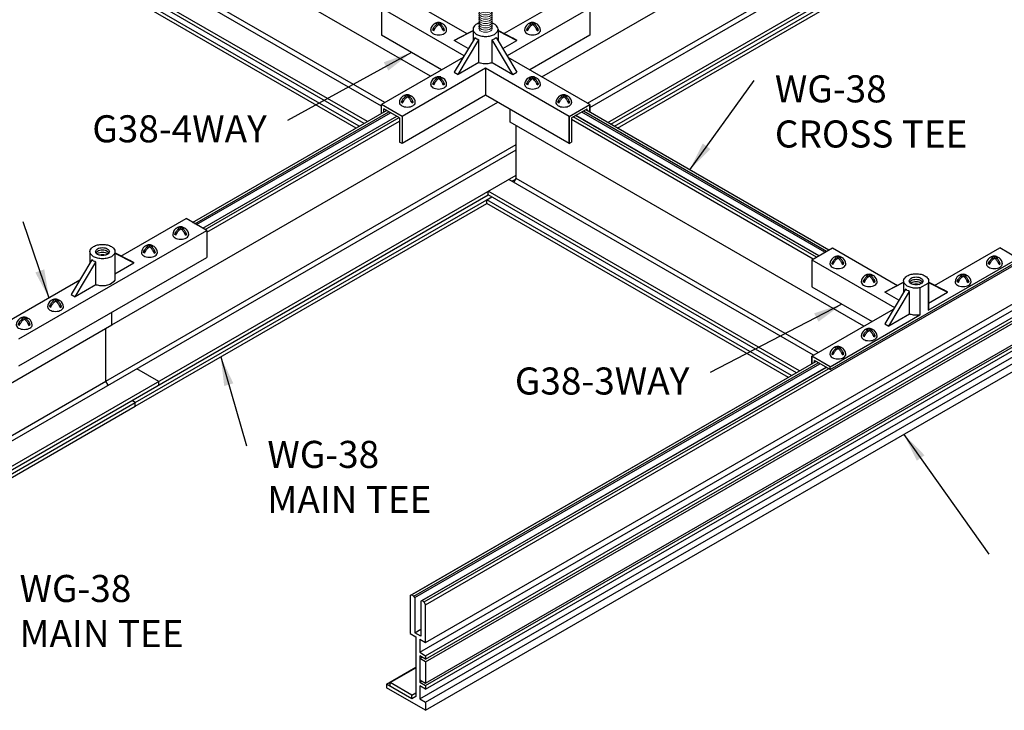
# Model space of a CAD drawing. Units: inches. Extents: x 3 to 259, y 3 to 15.
# Drawn here: x 161 to 165, y 6 to 9 of the extents above; entities that cross this region are included whole.
import ezdxf

# ---------------------------------------------------------------- set-up
doc = ezdxf.new("R2010")
doc.units = ezdxf.units.IN
doc.header["$MEASUREMENT"] = 0
doc.layers.get('0').update_dxf_attribs({"linetype": 'CONTINUOUS'})
for name, color, linetype in [('CONNECTORS', 31, 'CONTINUOUS'), ('DETAIL', 1, 'CONTINUOUS'), ('DIM', 1, 'CONTINUOUS'), ('GRID', 2, 'CONTINUOUS')]:
    doc.layers.add(name, color=color, linetype=linetype)
doc.styles.add('STD', font='arial.ttf')
doc.dimstyles.new('A-DIM1$7', dxfattribs={"dimtxt": 0.125, "dimasz": 0.125, "dimexe": 0.14, "dimexo": 0.07, "dimgap": 0.09, "dimtad": 0, "dimtih": 1, "dimtoh": 1, "dimdec": 5, "dimzin": 3, "dimdsep": 46, "dimlunit": 4, "dimtxsty": 'STD', "dimcen": 0, "dimclrd": 256, "dimclre": 3, "dimclrt": 256, "dimadec": 0, "dimazin": 0, "dimtfac": 1, "dimtdec": 3, "dimtofl": 0, "dimtmove": 0, "dimatfit": 3, "dimfxl": 1, "dimfrac": 2, "dimtolj": 1, "dimtzin": 0, "dimarcsym": 1})

# ---------------------------------------------------------------- blocks, each defined once
blk = doc.blocks.new('Iso-head')
at = {"layer": 'GRID'}
for p, q in [((-0.107, 0.105), (-0.165, 0.071)), ((-0.131, 0.051), (-0.165, 0.071)), ((0, 0.227), (0, 0.264)), ((0.107, 0.105), (0.165, 0.071)), ((0.131, 0.051), (0.165, 0.071))]:
    blk.add_line(p, q, dxfattribs=at)
for points in [[(0, 0.264, 0.06243), (-0.039, 0.273, 0.156851), (-0.085, 0.263, 0.066423), (-0.101, 0.251, 0.106617)], [(0, 0.264, -0.06243), (0.039, 0.273, -0.156851), (0.085, 0.263, -0.066423), (0.101, 0.251, -0.106617)], [(-0.22, 0.077, 0.03208), (-0.22, 0.067, 0.156851), (-0.206, 0.022, 0.106617), (-0.156, -0.023, 0.072341), (-0.089, -0.05, 0.058752), (0, -0.06, 0.058752), (0.089, -0.05, 0.072341), (0.156, -0.023, 0.106617), (0.206, 0.022, 0.156851), (0.22, 0.067, 0.02207), (0.22, 0.074, 0.106617)], [(-0.165, 0.071, -0.046604), (-0.136, 0.136, -0.058752), (-0.082, 0.207, -0.058666), (-0.037, 0.245, -0.106617)], [(-0.037, 0.245, 0.058126), (-0.074, 0.253, 0.156851), (-0.119, 0.243, 0.056561), (-0.133, 0.233, 0.106617)], [(-0.131, 0.051, -0.046604), (-0.101, 0.116, -0.058752), (-0.048, 0.187, -0.061748), (0, 0.227, -0.106617)], [(0.131, 0.051, 0.046604), (0.101, 0.116, 0.058752), (0.048, 0.187, 0.061748), (0, 0.227, 0.106617)], [(0.037, 0.245, -0.058126), (0.074, 0.253, -0.156851), (0.119, 0.243, -0.056561), (0.133, 0.233, -0.106617)], [(0.165, 0.071, 0.046604), (0.136, 0.136, 0.058752), (0.082, 0.207, 0.058666), (0.037, 0.245, 0.106617)]]:
    blk.add_lwpolyline(points, format="xyb", dxfattribs=at)
for centre, start, end in [((-0.002, 0.062), 73.9794, 106.1033), ((-0.002, 0.058), 126.8949, 177.6047), ((0.002, 0.058), 2.3953, 53.1051)]:
    blk.add_arc(centre, 0.219, start, end, dxfattribs=at)
blk = doc.blocks.new('TB')
at = {"layer": 'DETAIL', "linetype": 'Continuous', "lineweight": 0, "extrusion": (2e-16, 0.816497, 0.57735)}
for p, q in [((34.0389, 15.1689), (34.0389, 15.0835)), ((34.0629, 15.0399), (34.0629, 15.1171)), ((34.0653, 15.1158), (34.0653, 15.0385)), ((34.1549, 15.0165), (34.1549, 15.1019)), ((34.1582, 15.1024), (34.1582, 15.017)), ((34.2239, 15.0549), (34.2239, 15.1403)), ((34.2248, 15.1422), (34.2248, 15.0568)), ((34.2293, 15.1002), (34.2248, 15.1029)), ((34.2027, 15.0369), (34.202, 15.0373)), ((34.2027, 15.0369), (34.2027, 13.9806)), ((34.2193, 13.9806), (34.2193, 15.0369)), ((34.2465, 15.0526), (34.2465, 13.9964)), ((34.2499, 14.0012), (34.2499, 15.0574)), ((34.0137, 15.0002), (34.0137, 13.944)), ((34.0171, 13.9392), (34.0171, 14.9954)), ((34.074, 14.9626), (34.0171, 14.9954)), ((34.1178, 14.9783), (34.1178, 13.9221)), ((34.1213, 15.0164), (34.1213, 15.034)), ((34.1213, 13.9269), (34.1213, 14.9831)), ((34.1423, 14.2826), (34.1423, 15.0158)), ((34.1458, 14.2822), (34.1458, 15.0159)), ((34.074, 14.9626), (34.074, 13.9063)), ((34.0906, 13.9063), (34.0906, 14.9626)), ((34.2027, 13.9806), (34.1769, 13.9955)), ((34.074, 13.9063), (34.0171, 13.9392)), ((34.1309, 13.9221), (34.1213, 13.9277)), ((34.1228, 13.8897), (34.2143, 13.9425)), ((34.1896, 13.956), (34.1759, 13.9639)), ((34.0912, 13.8683), (34.0343, 13.9011)), ((34.0389, 13.8592), (34.0389, 13.8985)), ((34.0629, 13.8846), (34.0629, 13.8074)), ((34.0653, 13.806), (34.0653, 13.8832)), ((34.1213, 13.8704), (34.1213, 13.8881)), ((34.1549, 13.8776), (34.1549, 13.7922)), ((34.1582, 13.7927), (34.1582, 13.8781)), ((34.2239, 13.916), (34.2239, 13.8306)), ((34.2248, 13.8325), (34.2248, 13.9179)), ((34.0935, 13.3078), (34.0935, 13.4446)), ((34.1773, 13.3078), (34.1773, 13.4446))]:
    blk.add_line(p, q, dxfattribs=at)
at = {"layer": 'DETAIL', "linetype": 'Continuous', "lineweight": 0}
for centre, major_axis, ratio, start_param, end_param in [((34.1318, 15.1555), (-0.0958, 0), 0.57735, -0.279579, -0.244025), ((34.1318, 15.1616), (0.083, 0), 0.57735, -2.356194, 3.926991), ((34.1318, 15.1555), (-0.0958, 0), 0.57735, -1.326771, -1.291218), ((34.1318, 15.1555), (-0.0958, 0), 0.57735, -2.373964, -2.338425), ((34.1318, 15.1555), (0.0958, 0), 0.57735, -2.373964, -2.338425), ((34.1318, 15.1555), (0.0958, 0), 0.57735, -1.326771, -1.291218), ((34.1318, 15.1555), (0.0958, 0), 0.57735, -0.279579, -0.244025), ((34.1877, 15.0283), (0.0416, 0.072), 0.57735, 0, 0.104106), ((34.0334, 15.0539), (-0.0363, 0.1147), 0.201907, -1.756499, -1.432696), ((34.1752, 14.972), (-0.1601, 0.03), 0.410753, -1.064019, -0.740215), ((34.1328, 14.9965), (-0.0416, -0.072), 0.57735, -1.926159, -0.785398), ((34.211, 15.0417), (0.0117, 0), 0.57735, -2.356194, -0.785398), ((34.196, 15.0235), (0.0164, 0.0284), 0.57735, -0.785398, -0.275109), ((34.1318, 15.0701), (0.0958, 0), 0.57735, -0.279579, -0.244025), ((34.2382, 15.0574), (0.0117, 0), 0.57735, -0.785398, 0), ((34.141, 14.9917), (-0.0164, -0.0284), 0.57735, -2.17576, -0.785398), ((34.1095, 14.9831), (0.0117, 0), 0.57735, -0.785398, 0), ((34.1299, 15.0215), (0.00686, -0.00951), 0.501433, 0, 0.617779), ((34.1318, 15.0701), (0.0958, 0), 0.57735, -1.326771, -1.291218), ((34.1354, 14.2588), (-0.0419, 0), 0.57735, -2.356194, -1.226458), ((34.1354, 14.2656), (-0.0274, 0), 0.57735, -2.356194, -1.028048), ((34.1354, 14.2656), (0.0274, 0), 0.57735, -2.113545, 0.785398), ((34.1354, 14.2588), (0.0419, 0), 0.57735, -1.915134, 0.785398), ((34.1354, 14.2451), (0.0419, 0), 0.57735, -1.915134, 0.286757), ((34.1354, 14.2314), (0.0419, 0), 0.57735, -1.915134, 0.286757), ((34.1354, 14.2177), (0.0419, 0), 0.57735, -1.915134, 0.286757), ((34.1354, 14.204), (0.0419, 0), 0.57735, -1.915134, 0.286757), ((34.1354, 14.1903), (0.0419, 0), 0.57735, -1.915134, 0.286757), ((34.1354, 14.1767), (0.0419, 0), 0.57735, -1.915134, 0.286757), ((34.1354, 14.163), (0.0419, 0), 0.57735, -1.915134, 0.286757), ((34.1354, 14.1493), (0.0419, 0), 0.57735, -1.915134, 0.286757), ((34.1354, 14.1356), (0.0419, 0), 0.57735, -1.915134, 0.286757), ((34.1354, 14.1219), (0.0419, 0), 0.57735, -1.915134, 0.286757), ((34.1354, 14.1082), (0.0419, 0), 0.57735, -1.915134, 0.286757), ((34.1354, 14.0946), (0.0419, 0), 0.57735, -1.915134, 0.286757), ((34.1354, 14.0809), (0.0419, 0), 0.57735, -1.915134, 0.286757), ((34.1354, 14.0672), (0.0419, 0), 0.57735, -1.915134, 0.286757), ((34.1354, 14.0535), (0.0419, 0), 0.57735, -1.915134, 0.286757), ((34.1354, 14.0398), (0.0419, 0), 0.57735, -1.915134, 0.286757), ((34.1354, 14.0261), (0.0419, 0), 0.57735, -1.915134, 0.286757), ((34.1354, 14.0125), (0.0419, 0), 0.57735, -1.915134, 0.286757), ((34.1354, 13.9988), (0.0419, 0), 0.57735, -1.915134, 0.286757), ((34.1354, 13.9851), (0.0419, 0), 0.57735, -1.915134, 0.286757), ((34.2382, 14.0012), (0.0117, 0), 0.57735, -0.785398, 0), ((34.1095, 13.9269), (0.0117, 0), 0.57735, -0.785398, 0), ((34.1354, 13.9714), (0.0419, 0), 0.57735, -1.915134, 0.286757), ((34.1354, 13.9577), (0.0419, 0), 0.57735, -1.915134, 0.286757), ((34.1685, 14.2058), (0.1735, 0.3004), 0.57735, -2.480312, -2.232077), ((34.1906, 13.9471), (-0.00686, 0.00951), 0.501433, -2.411008, -0.840211), ((34.196, 13.9672), (0.0164, 0.0284), 0.57735, -2.232077, -0.785398), ((34.211, 13.9854), (0.0117, 0), 0.57735, -2.356194, -0.785398), ((34.1328, 13.9403), (-0.0416, -0.072), 0.57735, -0.785398, 0), ((34.141, 13.9355), (-0.0164, -0.0284), 0.57735, -0.785398, 0.66128), ((34.1299, 13.912), (-0.0047, 0.0108), 0.644384, -2.285938, -0.715141), ((34.1318, 13.9312), (0.0958, 0), 0.57735, -1.326771, -1.291218), ((34.1318, 13.9312), (0.0958, 0), 0.57735, -0.279579, -0.244025), ((34.1318, 13.8458), (0.0958, 0), 0.57735, -2.373964, -2.338425), ((34.1318, 13.8458), (0.0958, 0), 0.57735, -0.279579, -0.244025), ((34.1354, 13.7798), (-0.0419, 0), 0.57735, -0.286757, 3.428349), ((34.1354, 13.7661), (-0.0419, 0), 0.57735, -0.286757, 3.428349), ((34.1354, 13.7525), (-0.0419, 0), 0.57735, -0.286757, 3.428349), ((34.1354, 13.7388), (-0.0419, 0), 0.57735, -0.286757, 3.428349), ((34.1354, 13.7935), (-0.0419, 0), 0.57735, -0.133529, 3.355936), ((34.1354, 13.8072), (0.0419, 0), 0.57735, -2.641974, -0.404361), ((34.1318, 13.8458), (0.0958, 0), 0.57735, -1.326771, -1.291218), ((34.1354, 13.7251), (-0.0419, 0), 0.57735, -0.286757, 3.428349), ((34.1354, 13.7114), (-0.0419, 0), 0.57735, -0.286757, 3.428349), ((34.1354, 13.6977), (-0.0419, 0), 0.57735, -0.286757, 3.428349), ((34.1354, 13.684), (-0.0419, 0), 0.57735, -0.286757, 3.428349), ((34.1354, 13.6704), (-0.0419, 0), 0.57735, -0.286757, 3.428349), ((34.1354, 13.6567), (-0.0419, 0), 0.57735, -0.286757, 3.428349), ((34.1354, 13.643), (-0.0419, 0), 0.57735, -0.286757, 3.428349), ((34.1354, 13.6293), (-0.0419, 0), 0.57735, -0.286757, 3.428349), ((34.1354, 13.6156), (-0.0419, 0), 0.57735, -0.286757, 3.428349), ((34.1354, 13.6019), (-0.0419, 0), 0.57735, -0.286757, 3.428349), ((34.1354, 13.5883), (-0.0419, 0), 0.57735, -0.286757, 3.428349), ((34.1354, 13.5746), (-0.0419, 0), 0.57735, -0.286757, 3.428349), ((34.1354, 13.5609), (-0.0419, 0), 0.57735, -0.286757, 3.428349), ((34.1354, 13.5472), (-0.0419, 0), 0.57735, -0.286757, 3.428349), ((34.1354, 13.5335), (-0.0419, 0), 0.57735, -0.286757, 3.428349), ((34.1354, 13.5198), (-0.0419, 0), 0.57735, -0.286757, 3.428349), ((34.1354, 13.5062), (-0.0419, 0), 0.57735, -0.286757, 3.428349), ((34.1354, 13.4925), (-0.0419, 0), 0.57735, -0.286757, 3.428349), ((34.1354, 13.4788), (-0.0419, 0), 0.57735, -0.286757, 3.428349), ((34.1354, 13.4651), (-0.0419, 0), 0.57735, -0.286757, 3.428349), ((34.1354, 13.4514), (-0.0419, 0), 0.57735, -0.286757, 3.428349), ((34.1354, 13.4446), (-0.0419, 0), 0.57735, -0.141897, 0.785398), ((34.1354, 13.4446), (0.0419, 0), 0.57735, -2.356194, 0.141897), ((34.1354, 13.3009), (-0.0419, 0), 0.57735, -0.141897, 3.28349), ((34.1354, 13.2872), (-0.0419, 0), 0.57735, -0.286757, 3.428349), ((34.1354, 13.2735), (-0.0419, 0), 0.57735, -0.286757, 3.428349), ((34.1354, 13.2599), (-0.0419, 0), 0.57735, -0.286757, 3.428349), ((34.1354, 13.2462), (-0.0419, 0), 0.57735, -0.286757, 3.428349), ((34.1354, 13.2325), (-0.0419, 0), 0.57735, -0.286757, 3.428349), ((34.1354, 13.2188), (-0.0419, 0), 0.57735, -0.286757, 3.428349), ((34.1354, 13.2051), (-0.0419, 0), 0.57735, -0.286757, 3.428349), ((34.1354, 13.1914), (-0.0419, 0), 0.57735, -0.286757, 3.428349), ((34.1354, 13.1778), (-0.0419, 0), 0.57735, -0.286757, 3.428349), ((34.1354, 13.1641), (-0.0419, 0), 0.57735, -0.286757, 3.428349), ((34.1354, 13.1504), (-0.0419, 0), 0.57735, -0.286757, 3.428349), ((34.1354, 13.1367), (-0.0419, 0), 0.57735, -0.286757, 3.428349), ((34.1354, 13.123), (-0.0419, 0), 0.57735, -0.286757, 3.428349), ((34.1354, 13.1093), (-0.0419, 0), 0.57735, -0.286757, 3.428349), ((34.1354, 13.0957), (-0.0419, 0), 0.57735, -0.286757, 3.428349), ((34.1354, 13.082), (-0.0419, 0), 0.57735, -0.286757, 3.428349), ((34.1354, 13.0683), (-0.0419, 0), 0.57735, -0.286757, 3.428349), ((34.1354, 13.0546), (-0.0419, 0), 0.57735, -0.286757, 3.428349), ((34.1354, 13.0409), (-0.0419, 0), 0.57735, -0.286757, 3.428349), ((34.1354, 13.0272), (-0.0419, 0), 0.57735, -0.286757, 3.428349), ((34.1354, 13.0136), (-0.0419, 0), 0.57735, -0.286757, 3.428349), ((34.1354, 12.9999), (-0.0419, 0), 0.57735, -0.286757, 3.428349), ((34.1354, 12.9862), (-0.0419, 0), 0.57735, -0.286757, 3.428349), ((34.1354, 12.9725), (-0.0419, 0), 0.57735, -0.286757, 3.428349), ((34.1354, 12.9588), (-0.0419, 0), 0.57735, -0.286757, 3.428349), ((34.1354, 12.9451), (-0.0419, 0), 0.57735, -0.286757, 3.428349), ((34.1354, 12.9315), (-0.0419, 0), 0.57735, -0.286757, 3.428349), ((34.1354, 12.9178), (-0.0419, 0), 0.57735, -0.286757, 3.428349), ((34.1354, 12.9041), (-0.0419, 0), 0.57735, -0.286757, 3.428349)]:
    blk.add_ellipse(centre, major_axis=major_axis, ratio=ratio, start_param=start_param, end_param=end_param, dxfattribs=at)
at = {"layer": 'DETAIL', "linetype": 'Continuous', "lineweight": 0, "extrusion": (-1e-16, 1e-16, -1)}
blk.add_ellipse((34.1318, 15.1616), major_axis=(0.0419, 0), ratio=0.57735, start_param=-2.356194, end_param=3.926991, dxfattribs=at)
at = {"layer": 'DETAIL', "linetype": 'Continuous', "lineweight": 0, "extrusion": (0, 0, -1)}
for centre, major_axis, end_param in [((34.1318, 15.1548), (0.0274, 0), 3.926991), ((34.0823, 14.9674), (-0.0117, 0), -0.785398), ((34.0823, 13.9111), (-0.0117, 0), -0.785398)]:
    blk.add_ellipse(centre, major_axis=major_axis, ratio=0.57735, start_param=-2.356194, end_param=end_param, dxfattribs=at)
at = {"layer": 'DETAIL', "linetype": 'Continuous', "lineweight": 0, "extrusion": (-1e-16, 0, -1)}
for centre, major_axis, start_param, end_param in [((34.1318, 15.1411), (0.0274, 0), -2.694049, -2.356194), ((34.0254, 15.0002), (-0.0117, 0), -0.785398, 0)]:
    blk.add_ellipse(centre, major_axis=major_axis, ratio=0.57735, start_param=start_param, end_param=end_param, dxfattribs=at)
at = {"layer": 'DETAIL', "linetype": 'Continuous', "lineweight": 0, "extrusion": (-1e-16, -1e-16, -1)}
for centre, major_axis, start_param, end_param in [((34.1318, 15.1411), (0.0274, 0), -2.356194, -0.447544), ((34.1318, 13.9373), (0.083, 0), -0.108648, 1.679444), ((34.1354, 13.3078), (-0.0419, 0), -0.785398, 0)]:
    blk.add_ellipse(centre, major_axis=major_axis, ratio=0.57735, start_param=start_param, end_param=end_param, dxfattribs=at)
at = {"layer": 'DETAIL', "linetype": 'Continuous', "lineweight": 0, "extrusion": (-1e-16, 2e-16, -1)}
for centre, major_axis, start_param, end_param in [((34.1318, 15.1274), (0.0274, 0), -2.095435, -1.046158), ((34.0759, 13.9731), (-0.0416, -0.072), 0, 0.785398), ((34.1354, 13.3078), (0.0419, 0), 0, 2.356194)]:
    blk.add_ellipse(centre, major_axis=major_axis, ratio=0.57735, start_param=start_param, end_param=end_param, dxfattribs=at)
at = {"layer": 'DETAIL', "linetype": 'Continuous', "lineweight": 0, "extrusion": (-3e-16, 5e-16, -1)}
blk.add_ellipse((34.0759, 15.0294), major_axis=(0.0416, 0.072), ratio=0.57735, start_param=-2.356194, end_param=-1.215434, dxfattribs=at)
at = {"layer": 'DETAIL', "linetype": 'Continuous', "lineweight": 0, "extrusion": (-3e-16, 2e-16, -1)}
blk.add_ellipse((34.1877, 15.0283), major_axis=(-0.0106, -0.0183), ratio=0.57735, start_param=-2.404619, end_param=-2.356194, dxfattribs=at)
at = {"layer": 'DETAIL', "linetype": 'Continuous', "lineweight": 0, "extrusion": (-2e-16, 4e-16, -1)}
for centre, major_axis, start_param, end_param in [((34.196, 15.0235), (0.0357, 0.0618), -0.180151, 0.785398), ((34.1877, 13.972), (-0.0106, -0.0183), -2.356194, -0.909516)]:
    blk.add_ellipse(centre, major_axis=major_axis, ratio=0.57735, start_param=start_param, end_param=end_param, dxfattribs=at)
at = {"layer": 'DETAIL', "linetype": 'Continuous', "lineweight": 0, "extrusion": (-3e-16, 4e-16, -1)}
blk.add_ellipse((34.141, 14.9917), major_axis=(0.0357, 0.0618), ratio=0.57735, start_param=-2.356194, end_param=-1.186615, dxfattribs=at)
at = {"layer": 'DETAIL', "linetype": 'Continuous', "lineweight": 0, "extrusion": (-3e-16, 3e-16, -1)}
blk.add_ellipse((34.196, 13.9672), major_axis=(-0.0357, -0.0618), ratio=0.57735, start_param=-2.356194, end_param=-1.290772, dxfattribs=at)
at = {"layer": 'DETAIL', "linetype": 'Continuous', "lineweight": 0, "extrusion": (0, 1e-16, -1)}
blk.add_ellipse((34.0254, 13.944), major_axis=(-0.0117, 0), ratio=0.57735, start_param=-0.785398, end_param=0, dxfattribs=at)
at = {"layer": 'DETAIL', "linetype": 'Continuous', "lineweight": 0, "extrusion": (1e-16, 3e-16, -1)}
blk.add_ellipse((34.1602, 14.2106), major_axis=(-0.1676, -0.2903), ratio=0.57735, start_param=-0.909516, end_param=-0.66128, dxfattribs=at)
at = {"layer": 'DETAIL', "linetype": 'Continuous', "lineweight": 0, "extrusion": (-2e-16, 1e-16, -1)}
blk.add_ellipse((34.141, 13.9355), major_axis=(-0.0357, -0.0618), ratio=0.57735, start_param=-0.384181, end_param=0.785398, dxfattribs=at)
at = {"layer": 'DETAIL', "linetype": 'Continuous', "lineweight": 0, "extrusion": (-2e-16, 2e-16, -1)}
blk.add_ellipse((34.1328, 13.9403), major_axis=(-0.0106, -0.0183), ratio=0.57735, start_param=-0.66128, end_param=-0.007897, dxfattribs=at)
at = {"layer": 'DETAIL', "linetype": 'Continuous', "lineweight": 0}
for points, weights in [([(34.0629, 15.1171), (34.0509, 15.1536), (34.0389, 15.1689)], [1, 1.14315201626, 1]), ([(34.0397, 15.1708), (34.0726, 15.2004), (34.1054, 15.2087)], [1, 1.14314746602, 1]), ([(34.1087, 15.2092), (34.1535, 15.2129), (34.1983, 15.1953)], [1, 1.14315201626, 1]), ([(34.2007, 15.194), (34.2127, 15.1787), (34.2248, 15.1422)], [1, 1.14315201626, 1]), ([(34.1549, 15.1019), (34.1101, 15.1194), (34.0653, 15.1158)], [1, 1.14315201626, 1]), ([(34.2239, 15.1403), (34.1911, 15.1319), (34.1582, 15.1024)], [1, 1.14314746602, 1]), ([(34.0389, 15.0835), (34.0406, 15.0782), (34.0422, 15.0735)], [1, 1.01852474905, 1.03225506578]), ([(34.1582, 15.017), (34.1911, 15.0253), (34.2239, 15.0549)], [1, 1.14314746602, 1]), ([(34.1213, 15.0164), (34.1371, 15.015), (34.1549, 15.0165)], [1.06648087524, 1.05247916879, 1]), ([(34.2143, 13.9425), (34.215, 13.9425), (34.2157, 13.9426)], [1.0073890646, 1.00742352245, 1.0073014628]), ([(34.1213, 13.8881), (34.1221, 13.8889), (34.1228, 13.8897)], [1.00730146281, 1.00742352245, 1.0073890646]), ([(34.1213, 13.8881), (34.1371, 13.8846), (34.1549, 13.8776)], [1.06648087524, 1.05247916879, 1]), ([(34.1582, 13.8781), (34.1911, 13.9076), (34.2239, 13.916)], [1, 1.14314746602, 1]), ([(34.0629, 13.8074), (34.0509, 13.8227), (34.0389, 13.8592)], [1, 1.14315201626, 1]), ([(34.1549, 13.7922), (34.1101, 13.7885), (34.0653, 13.806)], [1, 1.14315201626, 1]), ([(34.2239, 13.8306), (34.1911, 13.801), (34.1582, 13.7927)], [1, 1.14314746602, 1])]:
    blk.add_rational_spline(points, weights, degree=2, dxfattribs=at)
for points, knots in [([(34.2499, 15.0574), (34.2499, 15.061), (34.2497, 15.0645), (34.2487, 15.0713), (34.2479, 15.0746), (34.2458, 15.0809), (34.2445, 15.0839), (34.2412, 15.0895), (34.2392, 15.0921), (34.2347, 15.0966), (34.2321, 15.0986), (34.2293, 15.1002)], [0, 0, 0, 0, 0.1570796, 0.1570796, 0.3141593, 0.3141593, 0.4712389, 0.4712389, 0.6283185, 0.6283185, 0.7853982, 0.7853982, 0.7853982, 0.7853982]), ([(34.0486, 15.0807), (34.0445, 15.0764), (34.0406, 15.0717), (34.0334, 15.0617), (34.0302, 15.0564), (34.0244, 15.0454), (34.022, 15.0398), (34.0179, 15.0283), (34.0163, 15.0226), (34.0142, 15.0112), (34.0137, 15.0056), (34.0137, 15.0002)], [1.95288, 1.95288, 1.95288, 1.95288, 2.190623, 2.190623, 2.428365, 2.428365, 2.666108, 2.666108, 2.90385, 2.90385, 3.141593, 3.141593, 3.141593, 3.141593]), ([(34.0514, 15.0769), (34.0509, 15.0782), (34.0504, 15.0794), (34.0496, 15.0806), (34.0492, 15.0809), (34.0488, 15.0808), (34.0487, 15.0808), (34.0486, 15.0807)], [0.2103237, 0.2103237, 0.2103237, 0.2103237, 0.22574962, 0.22574962, 0.23904004, 0.23904004, 0.24295379, 0.24295379, 0.24295379, 0.24295379]), ([(34.1213, 15.034), (34.1213, 15.0352), (34.121, 15.0367), (34.1197, 15.0391), (34.1187, 15.0403), (34.1165, 15.0421), (34.1149, 15.0429), (34.1119, 15.0439), (34.1099, 15.0441), (34.1082, 15.0441)], [0, 0, 0, 0, 0.0135082, 0.0135082, 0.02609116, 0.02609116, 0.03938157, 0.03938157, 0.0548075, 0.0548075, 0.0548075, 0.0548075]), ([(34.1213, 14.9831), (34.1213, 14.9844), (34.1214, 14.986), (34.1221, 14.9895), (34.1226, 14.9915), (34.1241, 14.9955), (34.1251, 14.9976), (34.1274, 15.0017), (34.1287, 15.0037), (34.1315, 15.0072), (34.133, 15.0088), (34.1352, 15.0108), (34.136, 15.0114), (34.1367, 15.012)], [3.141593, 3.141593, 3.141593, 3.141593, 3.382788, 3.382788, 3.638201, 3.638201, 3.90494, 3.90494, 4.176204, 4.176204, 4.444104, 4.444104, 4.588271, 4.588271, 4.588271, 4.588271]), ([(34.2214, 13.9278), (34.2232, 13.93), (34.2249, 13.9323), (34.2302, 13.9397), (34.2334, 13.945), (34.2392, 13.956), (34.2417, 13.9616), (34.2457, 13.973), (34.2473, 13.9788), (34.2494, 13.9901), (34.2499, 13.9957), (34.2499, 14.0012)], [5.220411, 5.220411, 5.220411, 5.220411, 5.332215, 5.332215, 5.569958, 5.569958, 5.8077, 5.8077, 6.045443, 6.045443, 6.283185, 6.283185, 6.283185, 6.283185]), ([(34.0137, 13.944), (34.0137, 13.9404), (34.0139, 13.9369), (34.0149, 13.9301), (34.0157, 13.9268), (34.0178, 13.9205), (34.0191, 13.9175), (34.0224, 13.9119), (34.0244, 13.9093), (34.029, 13.9047), (34.0315, 13.9027), (34.0343, 13.9011)], [3.1415927, 3.1415927, 3.1415927, 3.1415927, 3.2986723, 3.2986723, 3.4557519, 3.4557519, 3.6128316, 3.6128316, 3.7699112, 3.7699112, 3.9269908, 3.9269908, 3.9269908, 3.9269908]), ([(34.1223, 13.9219), (34.1223, 13.9219), (34.1223, 13.9219), (34.1223, 13.9219), (34.1222, 13.922), (34.1221, 13.9223), (34.1219, 13.9226), (34.1216, 13.9234), (34.1215, 13.9239), (34.1213, 13.9252), (34.1213, 13.926), (34.1213, 13.9269)], [2.510213, 2.510213, 2.510213, 2.510213, 2.5132741, 2.5132741, 2.6703538, 2.6703538, 2.8274334, 2.8274334, 2.984513, 2.984513, 3.1415927, 3.1415927, 3.1415927, 3.1415927]), ([(34.0912, 13.8683), (34.0926, 13.8675), (34.094, 13.8668), (34.097, 13.8656), (34.0985, 13.865), (34.1016, 13.8642), (34.1032, 13.8639), (34.1064, 13.8635), (34.108, 13.8634), (34.1112, 13.8633), (34.1128, 13.8634), (34.1144, 13.8636)], [3.9269908, 3.9269908, 3.9269908, 3.9269908, 4.0050784, 4.0050784, 4.0831659, 4.0831659, 4.1612534, 4.1612534, 4.239341, 4.239341, 4.3174285, 4.3174285, 4.3174285, 4.3174285]), ([(34.1144, 13.8636), (34.1156, 13.8637), (34.1167, 13.864), (34.1187, 13.865), (34.1197, 13.8659), (34.121, 13.8678), (34.1213, 13.8692), (34.1213, 13.8704)], [0.18814629, 0.18814629, 0.18814629, 0.18814629, 0.19850944, 0.19850944, 0.2110924, 0.2110924, 0.2246006, 0.2246006, 0.2246006, 0.2246006])]:
    blk.add_open_spline(points, degree=3, knots=knots, dxfattribs=at)
at = {"layer": 'DETAIL', "linetype": 'Continuous', "lineweight": 0, "extrusion": (-4.9667e-12, -8.1741e-12, -1)}
blk.add_open_spline([(34.0653, 15.0385), (34.0649, 15.0387), (34.0645, 15.0389), (34.0637, 15.0394), (34.0633, 15.0396), (34.0629, 15.0399)], degree=3, knots=[2.13132926, 2.13132926, 2.13132926, 2.13132926, 2.13641273, 2.13641273, 2.14149621, 2.14149621, 2.14149621, 2.14149621], dxfattribs=at)
at = {"layer": 'DETAIL', "linetype": 'Continuous', "lineweight": 0}
blk.add_open_spline([(34.1367, 15.012), (34.1385, 15.0132), (34.1403, 15.0145), (34.1421, 15.0158)], degree=3, dxfattribs=at)
at = {"layer": 'DETAIL', "linetype": 'Continuous', "lineweight": 0, "extrusion": (3.2135e-12, 1.1605e-12, -1)}
blk.add_rational_spline([(34.2248, 13.9179), (34.22, 13.9324), (34.2157, 13.9426)], [1, 1.05247916879, 1.06648087524], degree=2, dxfattribs=at)
blk = doc.blocks.new('A$C6ef0b564')
at = {"color": 1}
for p, q in [((4.3188, 3.5323), (2.7692, 4.427)), ((4.8002, 3.5293), (6.0185, 4.2327)), ((4.1207, 3.418), (2.7946, 4.1837)), ((4.1062, 3.4029), (2.7776, 4.17)), ((4.0106, 3.3156), (2.6677, 4.0909)), ((4.0456, 3.3358), (2.6892, 4.1189)), ((4.0321, 3.328), (2.6892, 4.1033)), ((3.997, 3.3078), (2.6677, 4.0753)), ((4.9982, 3.4149), (5.9931, 3.9894)), ((5.0074, 3.3968), (6.0101, 3.9757)), ((5.0848, 3.3323), (6.1046, 3.9211)), ((5.0983, 3.3245), (6.1046, 3.9055)), ((5.1137, 3.3156), (6.12, 3.8966)), ((5.1272, 3.3078), (6.12, 3.881)), ((4.2978, 1.2451), (8.7962, 3.8422)), ((4.2978, 1.081), (8.7962, 3.6782)), ((4.2724, 1.039), (8.7708, 3.6361)), ((4.2978, 1.0244), (8.8216, 3.6361)), ((4.2978, 1.0087), (8.8216, 3.6205)), ((4.2978, 0.9983), (8.8042, 3.6)), ((4.2978, 0.8954), (8.8216, 3.5072)), ((4.2978, 0.9054), (8.8042, 3.5072)), ((4.2978, 0.8797), (8.8216, 3.4915)), ((2.9407, 2.4557), (4.6094, 3.4191)), ((4.2724, 0.8377), (8.7708, 3.4349)), ((4.2978, 0.8231), (8.8216, 3.4349)), ((3.2901, 2.8996), (4.129, 3.384)), ((3.2901, 2.8996), (4.129, 3.384)), ((3.3003, 2.8938), (4.1392, 3.3781)), ((3.3072, 2.8898), (4.1461, 3.3741)), ((4.2978, 0.7879), (8.8216, 3.3997)), ((4.6636, 3.3332), (4.6636, 3.3878)), ((6.0244, 2.7701), (4.9729, 3.3772)), ((6.0313, 2.7741), (4.9798, 3.3812)), ((6.0415, 2.7799), (4.9899, 3.387)), ((6.0415, 2.7799), (4.9899, 3.387)), ((3.3337, 2.8745), (4.1726, 3.3588)), ((3.3341, 2.8743), (4.173, 3.3586)), ((3.3443, 2.8684), (4.1831, 3.3527)), ((3.351, 2.8567), (4.1847, 3.338)), ((6.193, 2.4502), (4.6636, 3.3332)), ((5.9738, 2.7409), (4.9289, 3.3441)), ((5.9873, 2.7487), (4.9358, 3.3558)), ((5.9975, 2.7545), (4.946, 3.3616)), ((5.9979, 2.7548), (4.9464, 3.3619)), ((4.689, 3.0899), (4.689, 3.3186)), ((2.9153, 2.2124), (4.689, 3.2364)), ((1.3084, 1.2612), (4.689, 3.213)), ((1.403, 1.2066), (4.689, 3.1038)), ((5.9747, 2.3242), (4.6567, 3.0851)), ((4.6702, 3.0773), (4.6874, 3.0872)), ((4.6788, 3.0723), (4.689, 3.0899)), ((5.995, 2.3359), (4.689, 3.0899)), ((5.9147, 2.2567), (4.5683, 3.0341)), ((4.5683, 3.0184), (4.5683, 3.0341)), ((1.403, 1.191), (4.5683, 3.0184)), ((3.0422, 2.1196), (4.5621, 2.9972)), ((3.0422, 2.104), (4.5621, 2.9815)), ((4.5621, 2.9972), (4.5836, 3.0096)), ((4.5621, 2.9815), (4.5621, 2.9972)), ((5.8796, 2.2365), (4.5621, 2.9972)), ((5.8661, 2.2287), (4.5621, 2.9815)), ((5.9012, 2.2489), (4.5683, 3.0184)), ((2.9407, 2.4557), (2.9407, 2.5104)), ((1.3169, 1.5182), (2.9407, 2.4557)), ((2.9153, 2.2124), (2.9153, 2.441)), ((2.9153, 2.2124), (2.9153, 2.441)), ((3.1438, 2.2116), (3.0492, 2.2662)), ((4.2302, 1.2842), (5.9855, 2.2976)), ((4.2369, 1.2881), (5.9855, 2.2976)), ((4.2471, 1.2822), (5.9956, 2.2917)), ((4.2507, 1.2763), (6.0025, 2.2878)), ((4.2773, 1.261), (6.0291, 2.2724)), ((4.2809, 1.2627), (6.0295, 2.2722)), ((4.2911, 1.2568), (6.0396, 2.2664)), ((1.2915, 1.2749), (2.9153, 2.2124)), ((2.9254, 2.1948), (2.9153, 2.2124)), ((2.9254, 2.1948), (2.9153, 2.2124)), ((3.1438, 2.196), (3.1438, 2.2116)), ((1.4184, 1.1821), (3.0422, 2.1196)), ((1.4184, 1.1665), (3.0422, 2.104)), ((3.0422, 2.1196), (3.0268, 2.1285)), ((3.0422, 2.1196), (3.0268, 2.1285)), ((3.0422, 2.104), (3.0422, 2.1196)), ((3.0422, 2.104), (3.0422, 2.1196)), ((4.2369, 1.2881), (4.2302, 1.2842)), ((4.2302, 1.2842), (4.2302, 1.1201)), ((4.2471, 1.2822), (4.2369, 1.2881)), ((4.2507, 1.2763), (4.2471, 1.2822)), ((4.2507, 1.2763), (4.2507, 1.1238)), ((4.2773, 1.261), (4.2809, 1.2627)), ((4.2773, 1.261), (4.2773, 1.1085)), ((4.2809, 1.2627), (4.2911, 1.2568)), ((4.2978, 1.2451), (4.2911, 1.2568)), ((4.2978, 1.081), (4.2978, 1.2451)), ((4.2302, 1.1201), (4.2555, 1.1055)), ((4.2507, 1.1238), (4.2773, 1.1392)), ((4.2773, 1.1085), (4.2507, 1.1238)), ((4.2555, 1.1055), (4.2555, 0.8475)), ((4.2724, 1.0957), (4.2978, 1.081)), ((4.2724, 1.0129), (4.2815, 1.0182)), ((4.1287, 0.9012), (4.2555, 0.9744)), ((4.144, 0.908), (4.2555, 0.9723)), ((4.1287, 0.9012), (4.1287, 0.8856)), ((4.2386, 0.8377), (4.1287, 0.9012)), ((4.2386, 0.8533), (4.144, 0.908)), ((4.144, 0.8923), (4.144, 0.908)), ((4.2724, 0.91), (4.2811, 0.915)), ((4.2386, 0.8533), (4.2555, 0.8631)), ((4.2386, 0.8377), (4.2386, 0.8533)), ((4.2555, 0.8475), (4.2386, 0.8377))]:
    blk.add_line(p, q, dxfattribs=at)
at = {"layer": 'CONNECTORS'}
for p, q in [((4.4773, 3.7157), (4.1955, 3.8784)), ((4.9181, 3.8784), (4.6372, 3.7162)), ((4.1062, 3.8268), (4.1062, 3.7096)), ((4.4636, 3.6205), (4.1062, 3.8268)), ((5.0074, 3.8268), (4.65, 3.6205)), ((5.0074, 3.8268), (5.0074, 3.7096)), ((4.366, 3.5596), (4.1062, 3.7096)), ((4.5028, 3.7289), (4.4215, 3.6866)), ((4.4384, 3.6963), (4.5028, 3.7299)), ((4.5028, 3.7354), (4.5028, 3.6861)), ((4.6109, 3.7354), (4.6109, 3.6861)), ((4.6752, 3.6963), (4.6109, 3.7299)), ((4.6109, 3.7289), (4.6921, 3.6866)), ((5.0074, 3.7096), (4.7476, 3.5596)), ((4.5112, 3.7001), (4.4215, 3.5499)), ((4.4215, 3.6866), (4.4384, 3.6963)), ((4.4822, 3.6515), (4.4215, 3.6866)), ((4.4384, 3.5401), (4.528, 3.6902)), ((4.528, 3.5918), (4.528, 3.6902)), ((4.5857, 3.5918), (4.5857, 3.6902)), ((4.6752, 3.5401), (4.5857, 3.6902)), ((4.6025, 3.7001), (4.6921, 3.5499)), ((4.6315, 3.6515), (4.6921, 3.6866)), ((4.6921, 3.6866), (4.6752, 3.6963)), ((4.4595, 3.6136), (4.1062, 3.4096)), ((4.528, 3.5918), (4.4384, 3.5401)), ((4.5857, 3.5918), (4.6752, 3.5401)), ((5.0074, 3.4096), (4.6541, 3.6136)), ((4.5568, 3.5666), (4.1955, 3.3581)), ((4.4215, 3.5499), (4.4384, 3.5401)), ((4.5568, 3.5666), (4.5568, 3.4495)), ((4.9181, 3.3581), (4.5568, 3.5666)), ((4.6752, 3.5401), (4.6921, 3.5499)), ((4.5568, 3.4495), (4.1955, 3.2409)), ((4.9181, 3.2409), (4.5568, 3.4495)), ((4.1955, 3.3581), (4.1062, 3.4096)), ((4.1062, 3.3708), (4.1062, 3.4096)), ((4.9181, 3.3581), (5.0074, 3.4096)), ((4.9181, 3.3581), (5.0074, 3.4096)), ((5.0074, 3.3769), (5.0074, 3.4096)), ((5.0074, 3.4096), (5.0074, 3.3769)), ((4.1847, 3.3518), (4.117, 3.3909)), ((4.117, 3.3771), (4.117, 3.3909)), ((4.9289, 3.3518), (4.9966, 3.3909)), ((4.9966, 3.3832), (4.9966, 3.3909)), ((4.1847, 3.3518), (4.1847, 3.2471)), ((4.1955, 3.3581), (4.1955, 3.2409)), ((4.9181, 3.3581), (4.9181, 3.2409)), ((4.9181, 3.2409), (4.9181, 3.3581)), ((4.9289, 3.3518), (4.9289, 3.2471)), ((4.1955, 3.2409), (4.1847, 3.2471)), ((4.9181, 3.2409), (4.9289, 3.2471)), ((2.9799, 2.7534), (3.2617, 2.916)), ((3.351, 2.8645), (3.2617, 2.916)), ((2.5391, 2.3957), (3.351, 2.8645)), ((3.351, 2.8645), (3.351, 2.7473)), ((2.8464, 2.7731), (2.8464, 2.7237)), ((2.9545, 2.7731), (2.9545, 2.6559)), ((3.0188, 2.734), (2.9545, 2.7676)), ((5.9679, 2.7374), (6.0572, 2.789)), ((6.0572, 2.789), (6.3381, 2.6268)), ((6.498, 2.6263), (6.7798, 2.789)), ((6.8583, 2.7437), (6.7798, 2.789)), ((2.5391, 2.2785), (3.351, 2.7473)), ((2.8548, 2.7378), (2.7651, 2.5875)), ((2.782, 2.5778), (2.8716, 2.7279)), ((2.8716, 2.6295), (2.8716, 2.7279)), ((2.9545, 2.7666), (3.0357, 2.7243)), ((3.0357, 2.7243), (3.0188, 2.734)), ((5.9679, 2.7374), (5.9679, 2.6203)), ((5.9679, 2.7374), (6.3253, 2.5311)), ((6.0464, 2.2624), (6.8583, 2.7312)), ((6.4701, 2.5196), (6.8583, 2.7437)), ((2.9545, 2.6773), (3.0357, 2.7243)), ((2.4498, 2.4473), (2.8031, 2.6513)), ((6.3644, 2.6396), (6.2832, 2.5972)), ((6.3001, 2.607), (6.3644, 2.6405)), ((6.3644, 2.646), (6.3644, 2.5967)), ((6.4726, 2.646), (6.4726, 2.5289)), ((6.5369, 2.607), (6.4726, 2.6405)), ((6.4726, 2.6396), (6.5538, 2.5972)), ((2.8716, 2.6295), (2.782, 2.5778)), ((5.9679, 2.6203), (6.2277, 2.4703)), ((6.3728, 2.6108), (6.2832, 2.4605)), ((6.2832, 2.5972), (6.3001, 2.607)), ((6.3439, 2.5622), (6.2832, 2.5972)), ((6.3001, 2.4507), (6.3896, 2.6008)), ((6.3896, 2.5024), (6.3896, 2.6008)), ((6.4345, 2.6162), (6.4701, 2.6368)), ((6.4345, 2.6162), (6.4345, 2.499)), ((6.4701, 2.6368), (6.4701, 2.5196)), ((6.4726, 2.5503), (6.5538, 2.5972)), ((6.5538, 2.5972), (6.5369, 2.607)), ((2.7651, 2.5875), (2.782, 2.5778)), ((5.9679, 2.3203), (6.3212, 2.5243)), ((6.0464, 2.2749), (6.4345, 2.499)), ((6.3896, 2.5024), (6.3001, 2.4507)), ((6.2832, 2.4605), (6.3001, 2.4507)), ((5.9679, 2.3203), (5.9679, 2.2874)), ((5.9679, 2.2874), (5.9679, 2.3203)), ((6.0464, 2.2749), (5.9679, 2.3203)), ((6.0464, 2.2624), (5.9787, 2.3015)), ((5.9787, 2.2937), (5.9787, 2.3015)), ((6.0464, 2.2624), (6.0464, 2.2749))]:
    blk.add_line(p, q, dxfattribs=at)
at = {"layer": 'CONNECTORS', "color": 1}
blk.add_line((2.9407, 2.4557), (2.9407, 2.5104), dxfattribs=at)
at = {"layer": 'CONNECTORS'}
for points in [[(4.5282, 3.762, 0.042878), (4.5186, 3.7575, 0.106617), (4.5063, 3.7463, 0.156851), (4.5028, 3.7354, 0.156851), (4.5063, 3.7245, 0.106617), (4.5186, 3.7133, 0.072341), (4.5351, 3.7067, 0.058752), (4.5568, 3.7042, 0.058752), (4.5785, 3.7067, 0.072341), (4.5951, 3.7133, 0.106617), (4.6074, 3.7245, 0.156851), (4.6109, 3.7354, 0.156851), (4.6074, 3.7463, 0.106617), (4.5951, 3.7575, 0.042878), (4.5855, 3.762, 0.058752)], [(4.5111, 3.7001, 0.059213), (4.5186, 3.6945, 0.041832), (4.5279, 3.6901, 0.058752)], [(4.5857, 3.6901, 0.041832), (4.5951, 3.6945, 0.059213), (4.6025, 3.7001, 0.156851)], [(4.5279, 3.5918, 0.030507), (4.5351, 3.5896, 0.058752), (4.5568, 3.587, 0.058752), (4.5785, 3.5896, 0.030507), (4.5857, 3.5918, 0.106617)], [(2.872, 2.7682, -0.031634), (2.8727, 2.7693, -0.106617), (2.8794, 2.7754, -0.072341), (2.8885, 2.779, -0.058752), (2.9004, 2.7804, -0.058752)], [(2.8761, 2.7633, -0.046877), (2.8794, 2.7657, -0.072341), (2.8885, 2.7693, -0.058752), (2.9004, 2.7707, -0.058752)], [(2.9004, 2.7804, -0.058752), (2.9123, 2.779, -0.072341), (2.9214, 2.7754, -0.106617), (2.9282, 2.7693, -0.031634), (2.9288, 2.7682, -0.156851)], [(2.9004, 2.7707, -0.058752), (2.9123, 2.7693, -0.072341), (2.9214, 2.7657, -0.046877), (2.9247, 2.7633, -0.156851)], [(2.8715, 2.7278, -0.041832), (2.8622, 2.7322, -0.059213), (2.8547, 2.7378, -0.156851)], [(2.8849, 2.7584, -0.027677), (2.8885, 2.7595, -0.058752), (2.9004, 2.7609, -0.058752)], [(2.9004, 2.7609, -0.058752), (2.9123, 2.7595, -0.027677), (2.9159, 2.7584, -0.106617)], [(2.9534, 2.6497, -0.200168), (2.9221, 2.6272, -0.058752), (2.9004, 2.6247, -0.058752), (2.8787, 2.6272, -0.030507), (2.8715, 2.6294, -0.106617)], [(2.9545, 2.6559, -0.085201), (2.9534, 2.6497, -0.106617)], [(6.4345, 2.6162, -0.043062), (6.4185, 2.6148, -0.058752), (6.3968, 2.6174, -0.072341), (6.3803, 2.624, -0.106617), (6.368, 2.6351, -0.156851), (6.3644, 2.646, -0.156851), (6.368, 2.6569, -0.106617), (6.3803, 2.6681, -0.072341), (6.3968, 2.6747, -0.058752), (6.4185, 2.6773, -0.058752)], [(6.3901, 2.6412, -0.031634), (6.3908, 2.6423, -0.106617), (6.3975, 2.6484, -0.072341), (6.4066, 2.652, -0.058752), (6.4185, 2.6534, -0.058752)], [(6.3942, 2.6363, -0.046877), (6.3975, 2.6386, -0.072341), (6.4066, 2.6422, -0.058752), (6.4185, 2.6436, -0.058752)], [(6.4185, 2.6773, -0.058752), (6.4402, 2.6747, -0.072341), (6.4567, 2.6681, -0.106617), (6.4691, 2.6569, -0.156851), (6.4726, 2.646, -0.130355), (6.4701, 2.6368, -0.106617)], [(6.4185, 2.6534, -0.058752), (6.4304, 2.652, -0.072341), (6.4395, 2.6484, -0.106617), (6.4462, 2.6423, -0.031634), (6.4469, 2.6412, -0.156851)], [(6.4185, 2.6436, -0.058752), (6.4304, 2.6422, -0.072341), (6.4395, 2.6386, -0.046877), (6.4428, 2.6363, -0.156851)], [(6.3896, 2.6008, -0.041832), (6.3803, 2.6052, -0.059213), (6.3728, 2.6107, -0.156851)], [(6.403, 2.6314, -0.027677), (6.4066, 2.6325, -0.058752), (6.4185, 2.6339, -0.058752)], [(6.4185, 2.6339, -0.058752), (6.4304, 2.6325, -0.027677), (6.434, 2.6314, -0.106617)], [(6.4726, 2.5289, -0.130355), (6.4701, 2.5196, -0.106617)], [(6.4345, 2.499, -0.043062), (6.4185, 2.4976, -0.058752), (6.3968, 2.5002, -0.030507), (6.3896, 2.5024, -0.106617)]]:
    blk.add_lwpolyline(points, format="xyb", dxfattribs=at)
for points in [[(2.9004, 2.8043, -0.058752), (2.9221, 2.8017, -0.072341), (2.9387, 2.7951, -0.106617), (2.951, 2.784, -0.156851), (2.9545, 2.7731, -0.156851), (2.951, 2.7622, -0.106617), (2.9387, 2.751, -0.072341), (2.9221, 2.7444, -0.058752), (2.9004, 2.7419, -0.058752), (2.8787, 2.7444, -0.072341), (2.8622, 2.751, -0.106617), (2.8499, 2.7622, -0.156851), (2.8464, 2.7731, -0.156851), (2.8499, 2.784, -0.106617), (2.8622, 2.7951, -0.072341), (2.8787, 2.8017, -0.058752)], [(2.9004, 2.7902, -0.058752), (2.9123, 2.7888, -0.072341), (2.9214, 2.7852, -0.106617), (2.9282, 2.7791, -0.156851), (2.9301, 2.7731, -0.156851), (2.9282, 2.7671, -0.106617), (2.9214, 2.761, -0.072341), (2.9123, 2.7574, -0.058752), (2.9004, 2.756, -0.058752), (2.8885, 2.7574, -0.072341), (2.8794, 2.761, -0.106617), (2.8727, 2.7671, -0.156851), (2.8708, 2.7731, -0.156851), (2.8727, 2.7791, -0.106617), (2.8794, 2.7852, -0.072341), (2.8885, 2.7888, -0.058752)], [(6.4185, 2.6632, -0.058752), (6.4304, 2.6618, -0.072341), (6.4395, 2.6582, -0.106617), (6.4462, 2.652, -0.156851), (6.4482, 2.646, -0.156851), (6.4462, 2.6401, -0.106617), (6.4395, 2.6339, -0.072341), (6.4304, 2.6303, -0.058752), (6.4185, 2.6289, -0.058752), (6.4066, 2.6303, -0.072341), (6.3975, 2.6339, -0.106617), (6.3908, 2.6401, -0.156851), (6.3888, 2.646, -0.156851), (6.3908, 2.652, -0.106617), (6.3975, 2.6582, -0.072341), (6.4066, 2.6618, -0.058752)]]:
    blk.add_lwpolyline(points, format="xyb", close=True, dxfattribs=at)
at = {"layer": 'DETAIL', "color": 1}
for p, q in [((4.2724, 1.0957), (4.2724, 1.039)), ((4.2724, 1.039), (4.2978, 1.0244)), ((4.2978, 1.0087), (4.2724, 1.0234)), ((4.2724, 1.0234), (4.2724, 0.91)), ((4.2978, 1.0244), (4.2978, 1.0087)), ((4.2978, 0.9983), (4.2724, 1.0129)), ((4.2978, 0.9983), (4.2978, 0.9054)), ((4.2724, 0.9201), (4.2978, 0.9054)), ((4.2724, 0.91), (4.2978, 0.8954)), ((4.2978, 0.8797), (4.2724, 0.8944)), ((4.2724, 0.8944), (4.2724, 0.8377)), ((4.2978, 0.8954), (4.2978, 0.8797)), ((4.2978, 0.7879), (4.1287, 0.8856)), ((4.2724, 0.8377), (4.2978, 0.8231)), ((4.2978, 0.8231), (4.2978, 0.7879))]:
    blk.add_line(p, q, dxfattribs=at)
at = {"xscale": 0.688, "yscale": 0.688, "zscale": 0.688}
blk.add_blockref('TB', (-18.928, -5.1394), dxfattribs=at)
at = {"layer": 'CONNECTORS', "xscale": 0.15625, "yscale": 0.15625, "zscale": 0.15625}
for p in [(4.3539, 3.7205), (4.7598, 3.7205), (4.3539, 3.4861), (4.7598, 3.4861), (4.2185, 3.408), (4.8951, 3.408), (3.2387, 2.8363), (3.1034, 2.7582), (6.0802, 2.7093), (6.7568, 2.7093), (6.2155, 2.6311), (6.6215, 2.6311), (2.6974, 2.5238), (2.5621, 2.4457), (6.2155, 2.3968), (6.0802, 2.3186)]:
    blk.add_blockref('Iso-head', p, dxfattribs=at)
at = {"layer": 'DIM', "style": 'STD'}
for s, insert, char_height, attachment_point in [('\\A1;WG-38\\PCROSS TEE', (5.8077, 3.536), 0.11719, 1), ('\\A1;G38-4WAY', (3.6107, 3.3631), 0.117188, 3), ('\\A1;G38-3WAY', (5.4378, 2.2717), 0.117188, 3), ('\\A1;WG-38\\PMAIN TEE', (3.6133, 1.9541), 0.11719, 1), ('\\A1;WG-38\\PMAIN TEE', (2.5416, 1.3738), 0.11719, 1)]:
    blk.add_mtext(s, dxfattribs=dict(at, insert=insert, char_height=char_height, attachment_point=attachment_point))
at = {"layer": 'DIM'}
for points in [[(4.2361, 3.6346), (3.7007, 3.3411)], [(5.4394, 3.1275), (5.7177, 3.5141)], [(2.6694, 2.5713), (2.5579, 2.9015)], [(6.0978, 2.5453), (5.5278, 2.2498)], [(3.4117, 2.3173), (3.5233, 1.9322)], [(6.366, 1.982), (6.7324, 1.4635)]]:
    blk.add_leader(points, dimstyle='A-DIM1$7', override={"dimscale": 1}, dxfattribs=at)

msp = doc.modelspace()

# ---------------------------------------------------------------- block references
msp.add_blockref('A$C6ef0b564', (158.3113, 4.8709))

doc.saveas('drawing.dxf')
